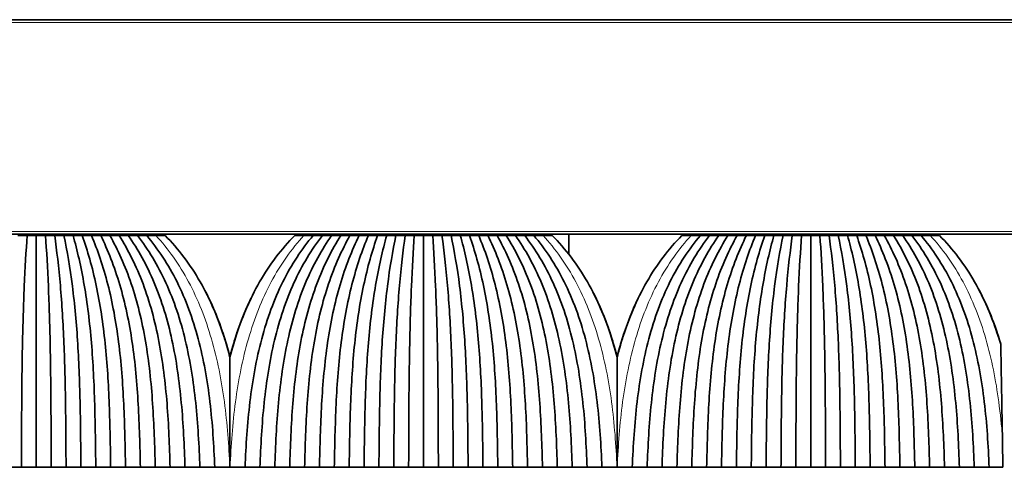
# Model space of a CAD drawing. Units: millimetres. Extents: x -51 to 4221, y 0 to 2970.
# Drawn here: x 135 to 207, y 1500 to 1533 of the extents above; entities that cross this region are included whole.
import ezdxf

# ---------------------------------------------------------------- set-up
doc = ezdxf.new("R2010")
doc.units = ezdxf.units.MM
doc.layers.add('1', color=7, linetype='Continuous', true_color=0xffffff)

msp = doc.modelspace()

# ---------------------------------------------------------------- linework, layer by layer
at = {"layer": '1', "color": 155, "linetype": 'Continuous', "lineweight": 35, "true_color": 0x4c7299}
for p, q in [((66.618, 1532.633), (1746.618, 1532.633)), ((66.618, 1517.133), (1746.618, 1517.133)), ((143.38, 1517.033), (143.379, 1517.133)), ((157.856, 1517.033), (157.858, 1517.133)), ((171.38, 1517.033), (171.379, 1517.133)), ((175.128, 1515.679), (175.115, 1517.133)), ((185.856, 1517.033), (185.858, 1517.133)), ((199.38, 1517.033), (199.379, 1517.133))]:
    msp.add_line(p, q, dxfattribs=at)
at = {"layer": '1', "color": 155, "linetype": 'Continuous', "lineweight": 18, "true_color": 0x4c7299}
for p, q in [((66.618, 1532.433), (1746.618, 1532.433)), ((66.618, 1517.333), (1746.618, 1517.333)), ((141.368, 1517.033), (141.368, 1517.133)), ((159.868, 1517.033), (159.868, 1517.133)), ((169.368, 1517.033), (169.368, 1517.133)), ((187.868, 1517.033), (187.868, 1517.133)), ((197.368, 1517.033), (197.368, 1517.133))]:
    msp.add_line(p, q, dxfattribs=at)
at = {"layer": '1', "color": 155, "linetype": 'Continuous', "lineweight": 35, "true_color": 0x4c7299}
for points, degree in [([(135.953, 1517.033), (135.731, 1517.033), (135.51, 1517.033), (135.288, 1517.033)], 3), ([(135.953, 1517.033), (135.875, 1515.934), (135.732, 1513.44), (135.604, 1509.199), (135.554, 1504.772), (135.548, 1501.781), (135.543, 1500.284)], 3), ([(136.618, 1517.033), (136.396, 1517.033), (136.175, 1517.033), (135.953, 1517.033)], 3), ([(136.618, 1517.033), (136.618, 1515.963), (136.618, 1513.574), (136.618, 1509.44), (136.618, 1504.945), (136.618, 1501.835), (136.618, 1500.283)], 3), ([(137.283, 1517.033), (137.061, 1517.033), (136.84, 1517.033), (136.618, 1517.033)], 3), ([(137.283, 1517.033), (137.361, 1515.934), (137.504, 1513.44), (137.632, 1509.199), (137.682, 1504.772), (137.688, 1501.781), (137.693, 1500.284)], 3), ([(137.948, 1517.033), (137.726, 1517.033), (137.505, 1517.033), (137.283, 1517.033)], 3), ([(138.613, 1517.033), (138.391, 1517.033), (138.17, 1517.033), (137.948, 1517.033)], 3), ([(137.948, 1517.033), (138.099, 1515.965), (138.382, 1513.512), (138.642, 1509.275), (138.745, 1504.816), (138.759, 1501.796), (138.768, 1500.283)], 3), ([(138.613, 1517.033), (138.844, 1515.943), (139.269, 1513.464), (139.653, 1509.226), (139.807, 1504.786), (139.829, 1501.786), (139.843, 1500.284)], 3), ([(139.278, 1517.033), (139.056, 1517.033), (138.835, 1517.033), (138.613, 1517.033)], 3), ([(139.943, 1517.033), (139.721, 1517.033), (139.5, 1517.033), (139.278, 1517.033)], 3), ([(139.278, 1517.033), (139.577, 1515.976), (140.134, 1513.553), (140.653, 1509.32), (140.867, 1504.825), (140.899, 1501.803), (140.918, 1500.283)], 3), ([(139.943, 1517.033), (140.323, 1515.958), (141.018, 1513.516), (141.657, 1509.282), (141.925, 1504.802), (141.97, 1501.796), (141.993, 1500.284)], 3), ([(140.608, 1517.033), (140.386, 1517.033), (140.165, 1517.033), (139.943, 1517.033)], 3), ([(141.273, 1517.033), (141.051, 1517.033), (140.83, 1517.033), (140.608, 1517.033)], 3), ([(140.608, 1517.033), (141.049, 1515.993), (141.868, 1513.601), (142.641, 1509.378), (142.98, 1504.86), (143.04, 1501.814), (143.068, 1500.283)], 3), ([(141.273, 1517.033), (141.794, 1515.981), (142.743, 1513.576), (143.634, 1509.351), (144.033, 1504.843), (144.11, 1501.809), (144.143, 1500.284)], 3), ([(141.938, 1517.033), (141.716, 1517.033), (141.495, 1517.033), (141.273, 1517.033)], 3), ([(141.824, 1517.133), (141.824, 1517.1), (141.824, 1517.067), (141.824, 1517.033)], 3), ([(142.603, 1517.033), (142.381, 1517.033), (142.16, 1517.033), (141.938, 1517.033)], 3), ([(141.938, 1517.033), (142.514, 1516.016), (143.576, 1513.664), (144.602, 1509.453), (145.082, 1504.906), (145.18, 1501.829), (145.218, 1500.283)], 3), ([(142.603, 1517.033), (143.256, 1516.007), (144.441, 1513.648), (145.583, 1509.436), (146.131, 1504.895), (146.25, 1501.826), (146.293, 1500.284)], 3), ([(143.268, 1517.033), (143.046, 1517.033), (142.825, 1517.033), (142.603, 1517.033)], 3), ([(143.933, 1517.033), (143.711, 1517.033), (143.49, 1517.033), (143.268, 1517.033)], 3), ([(143.268, 1517.033), (143.969, 1516.042), (145.258, 1513.735), (146.534, 1509.54), (147.174, 1504.961), (147.32, 1501.847), (147.368, 1500.283)], 3), ([(143.328, 1517.033), (143.327, 1517.067), (143.327, 1517.1), (143.326, 1517.133)], 3), ([(143.933, 1517.033), (144.708, 1516.037), (146.112, 1513.727), (147.504, 1509.532), (148.219, 1504.955), (148.39, 1501.846), (148.443, 1500.284)], 3), ([(144.598, 1517.033), (144.376, 1517.033), (144.155, 1517.033), (143.933, 1517.033)], 3), ([(145.266, 1517.033), (145.043, 1517.033), (144.821, 1517.033), (144.598, 1517.033)], 3), ([(144.598, 1517.033), (145.416, 1516.07), (146.914, 1513.812), (148.441, 1509.637), (149.257, 1505.025), (149.459, 1501.868), (149.518, 1500.283)], 3), ([(145.933, 1517.033), (145.711, 1517.033), (145.488, 1517.033), (145.266, 1517.033)], 3), ([(151.718, 1500.283), (151.777, 1501.868), (151.979, 1505.025), (152.796, 1509.637), (154.322, 1513.812), (155.82, 1516.07), (156.638, 1517.033)], 3), ([(157.303, 1517.033), (156.528, 1516.037), (155.124, 1513.727), (153.733, 1509.532), (153.017, 1504.955), (152.846, 1501.846), (152.793, 1500.284)], 3), ([(157.968, 1517.033), (157.267, 1516.042), (155.978, 1513.735), (154.702, 1509.54), (154.062, 1504.961), (153.916, 1501.847), (153.868, 1500.283)], 3), ([(158.633, 1517.033), (157.98, 1516.007), (156.795, 1513.648), (155.653, 1509.436), (155.105, 1504.895), (154.986, 1501.826), (154.943, 1500.284)], 3), ([(155.971, 1517.033), (155.748, 1517.033), (155.526, 1517.033), (155.303, 1517.033)], 3), ([(156.638, 1517.033), (156.416, 1517.033), (156.193, 1517.033), (155.971, 1517.033)], 3), ([(159.298, 1517.033), (158.722, 1516.016), (157.66, 1513.664), (156.634, 1509.453), (156.154, 1504.906), (156.056, 1501.829), (156.018, 1500.283)], 3), ([(157.303, 1517.033), (157.081, 1517.033), (156.86, 1517.033), (156.638, 1517.033)], 3), ([(159.963, 1517.033), (159.442, 1515.981), (158.493, 1513.576), (157.602, 1509.351), (157.203, 1504.843), (157.126, 1501.809), (157.093, 1500.284)], 3), ([(157.968, 1517.033), (157.746, 1517.033), (157.525, 1517.033), (157.303, 1517.033)], 3), ([(157.91, 1517.133), (157.909, 1517.1), (157.909, 1517.067), (157.908, 1517.033)], 3), ([(158.633, 1517.033), (158.411, 1517.033), (158.19, 1517.033), (157.968, 1517.033)], 3), ([(160.628, 1517.033), (160.187, 1515.993), (159.368, 1513.601), (158.595, 1509.378), (158.256, 1504.86), (158.196, 1501.814), (158.168, 1500.283)], 3), ([(159.298, 1517.033), (159.076, 1517.033), (158.855, 1517.033), (158.633, 1517.033)], 3), ([(161.293, 1517.033), (160.913, 1515.958), (160.218, 1513.516), (159.579, 1509.282), (159.311, 1504.802), (159.266, 1501.796), (159.243, 1500.284)], 3), ([(159.963, 1517.033), (159.741, 1517.033), (159.52, 1517.033), (159.298, 1517.033)], 3), ([(159.412, 1517.033), (159.412, 1517.067), (159.412, 1517.1), (159.412, 1517.133)], 3), ([(160.628, 1517.033), (160.406, 1517.033), (160.185, 1517.033), (159.963, 1517.033)], 3), ([(161.958, 1517.033), (161.659, 1515.976), (161.102, 1513.553), (160.583, 1509.32), (160.369, 1504.825), (160.337, 1501.803), (160.318, 1500.283)], 3), ([(161.293, 1517.033), (161.071, 1517.033), (160.85, 1517.033), (160.628, 1517.033)], 3), ([(161.958, 1517.033), (161.736, 1517.033), (161.515, 1517.033), (161.293, 1517.033)], 3), ([(162.623, 1517.033), (162.392, 1515.943), (161.967, 1513.464), (161.583, 1509.226), (161.429, 1504.786), (161.407, 1501.786), (161.393, 1500.284)], 3), ([(162.623, 1517.033), (162.401, 1517.033), (162.18, 1517.033), (161.958, 1517.033)], 3), ([(163.288, 1517.033), (163.137, 1515.965), (162.854, 1513.512), (162.594, 1509.275), (162.491, 1504.816), (162.477, 1501.796), (162.468, 1500.283)], 3), ([(163.288, 1517.033), (163.066, 1517.033), (162.845, 1517.033), (162.623, 1517.033)], 3), ([(163.953, 1517.033), (163.731, 1517.033), (163.51, 1517.033), (163.288, 1517.033)], 3), ([(163.953, 1517.033), (163.875, 1515.934), (163.732, 1513.44), (163.604, 1509.199), (163.554, 1504.772), (163.548, 1501.781), (163.543, 1500.284)], 3), ([(164.618, 1517.033), (164.396, 1517.033), (164.175, 1517.033), (163.953, 1517.033)], 3), ([(164.618, 1517.033), (164.618, 1515.963), (164.618, 1513.574), (164.618, 1509.44), (164.618, 1504.945), (164.618, 1501.835), (164.618, 1500.283)], 3), ([(165.283, 1517.033), (165.061, 1517.033), (164.84, 1517.033), (164.618, 1517.033)], 3), ([(165.283, 1517.033), (165.361, 1515.934), (165.504, 1513.44), (165.632, 1509.199), (165.682, 1504.772), (165.688, 1501.781), (165.693, 1500.284)], 3), ([(165.948, 1517.033), (165.726, 1517.033), (165.505, 1517.033), (165.283, 1517.033)], 3), ([(166.613, 1517.033), (166.391, 1517.033), (166.17, 1517.033), (165.948, 1517.033)], 3), ([(165.948, 1517.033), (166.099, 1515.965), (166.382, 1513.512), (166.642, 1509.275), (166.745, 1504.816), (166.759, 1501.796), (166.768, 1500.283)], 3), ([(166.613, 1517.033), (166.844, 1515.943), (167.269, 1513.464), (167.653, 1509.226), (167.807, 1504.786), (167.829, 1501.786), (167.843, 1500.284)], 3), ([(167.278, 1517.033), (167.056, 1517.033), (166.835, 1517.033), (166.613, 1517.033)], 3), ([(167.943, 1517.033), (167.721, 1517.033), (167.5, 1517.033), (167.278, 1517.033)], 3), ([(167.278, 1517.033), (167.577, 1515.976), (168.134, 1513.553), (168.653, 1509.32), (168.867, 1504.825), (168.899, 1501.803), (168.918, 1500.283)], 3), ([(167.943, 1517.033), (168.323, 1515.958), (169.018, 1513.516), (169.657, 1509.282), (169.925, 1504.802), (169.97, 1501.796), (169.993, 1500.284)], 3), ([(168.608, 1517.033), (168.386, 1517.033), (168.165, 1517.033), (167.943, 1517.033)], 3), ([(169.273, 1517.033), (169.051, 1517.033), (168.83, 1517.033), (168.608, 1517.033)], 3), ([(168.608, 1517.033), (169.049, 1515.993), (169.868, 1513.601), (170.641, 1509.378), (170.98, 1504.86), (171.04, 1501.814), (171.068, 1500.283)], 3), ([(169.273, 1517.033), (169.794, 1515.981), (170.743, 1513.576), (171.634, 1509.351), (172.033, 1504.843), (172.11, 1501.809), (172.143, 1500.284)], 3), ([(169.938, 1517.033), (169.716, 1517.033), (169.495, 1517.033), (169.273, 1517.033)], 3), ([(169.824, 1517.133), (169.824, 1517.1), (169.824, 1517.067), (169.824, 1517.033)], 3), ([(170.603, 1517.033), (170.381, 1517.033), (170.16, 1517.033), (169.938, 1517.033)], 3), ([(169.938, 1517.033), (170.514, 1516.016), (171.576, 1513.664), (172.602, 1509.453), (173.082, 1504.906), (173.18, 1501.829), (173.218, 1500.283)], 3), ([(170.603, 1517.033), (171.256, 1516.007), (172.441, 1513.648), (173.583, 1509.436), (174.131, 1504.895), (174.25, 1501.826), (174.293, 1500.284)], 3), ([(171.268, 1517.033), (171.046, 1517.033), (170.825, 1517.033), (170.603, 1517.033)], 3), ([(171.933, 1517.033), (171.711, 1517.033), (171.49, 1517.033), (171.268, 1517.033)], 3), ([(171.268, 1517.033), (171.969, 1516.042), (173.258, 1513.735), (174.534, 1509.54), (175.174, 1504.961), (175.32, 1501.847), (175.368, 1500.283)], 3), ([(171.328, 1517.033), (171.327, 1517.067), (171.327, 1517.1), (171.326, 1517.133)], 3), ([(172.598, 1517.033), (172.376, 1517.033), (172.155, 1517.033), (171.933, 1517.033)], 3), ([(171.933, 1517.033), (172.708, 1516.037), (174.112, 1513.727), (175.504, 1509.532), (176.219, 1504.955), (176.39, 1501.846), (176.443, 1500.284)], 3), ([(173.266, 1517.033), (173.043, 1517.033), (172.821, 1517.033), (172.598, 1517.033)], 3), ([(172.598, 1517.033), (173.416, 1516.07), (174.914, 1513.812), (176.441, 1509.637), (177.257, 1505.025), (177.459, 1501.868), (177.518, 1500.283)], 3), ([(173.933, 1517.033), (173.711, 1517.033), (173.488, 1517.033), (173.266, 1517.033)], 3), ([(179.718, 1500.283), (179.777, 1501.868), (179.979, 1505.025), (180.796, 1509.637), (182.322, 1513.812), (183.82, 1516.07), (184.638, 1517.033)], 3), ([(185.303, 1517.033), (184.528, 1516.037), (183.124, 1513.727), (181.733, 1509.532), (181.017, 1504.955), (180.846, 1501.846), (180.793, 1500.284)], 3), ([(185.968, 1517.033), (185.267, 1516.042), (183.978, 1513.735), (182.702, 1509.54), (182.062, 1504.961), (181.916, 1501.847), (181.868, 1500.283)], 3), ([(186.633, 1517.033), (185.98, 1516.007), (184.795, 1513.648), (183.653, 1509.436), (183.105, 1504.895), (182.986, 1501.826), (182.943, 1500.284)], 3), ([(183.971, 1517.033), (183.748, 1517.033), (183.526, 1517.033), (183.303, 1517.033)], 3), ([(184.638, 1517.033), (184.416, 1517.033), (184.193, 1517.033), (183.971, 1517.033)], 3), ([(187.298, 1517.033), (186.722, 1516.016), (185.66, 1513.664), (184.634, 1509.453), (184.154, 1504.906), (184.056, 1501.829), (184.018, 1500.283)], 3), ([(185.303, 1517.033), (185.081, 1517.033), (184.86, 1517.033), (184.638, 1517.033)], 3), ([(187.963, 1517.033), (187.442, 1515.981), (186.493, 1513.576), (185.602, 1509.351), (185.203, 1504.843), (185.126, 1501.809), (185.093, 1500.284)], 3), ([(185.968, 1517.033), (185.746, 1517.033), (185.525, 1517.033), (185.303, 1517.033)], 3), ([(185.91, 1517.133), (185.909, 1517.1), (185.909, 1517.067), (185.908, 1517.033)], 3), ([(186.633, 1517.033), (186.411, 1517.033), (186.19, 1517.033), (185.968, 1517.033)], 3), ([(188.628, 1517.033), (188.187, 1515.993), (187.368, 1513.601), (186.595, 1509.378), (186.256, 1504.86), (186.196, 1501.814), (186.168, 1500.283)], 3), ([(187.298, 1517.033), (187.076, 1517.033), (186.855, 1517.033), (186.633, 1517.033)], 3), ([(189.293, 1517.033), (188.913, 1515.958), (188.218, 1513.516), (187.579, 1509.282), (187.311, 1504.802), (187.266, 1501.796), (187.243, 1500.284)], 3), ([(187.963, 1517.033), (187.741, 1517.033), (187.52, 1517.033), (187.298, 1517.033)], 3), ([(187.412, 1517.033), (187.412, 1517.067), (187.412, 1517.1), (187.412, 1517.133)], 3), ([(188.628, 1517.033), (188.406, 1517.033), (188.185, 1517.033), (187.963, 1517.033)], 3), ([(189.958, 1517.033), (189.659, 1515.976), (189.102, 1513.553), (188.583, 1509.32), (188.369, 1504.825), (188.337, 1501.803), (188.318, 1500.283)], 3), ([(189.293, 1517.033), (189.071, 1517.033), (188.85, 1517.033), (188.628, 1517.033)], 3), ([(189.958, 1517.033), (189.736, 1517.033), (189.515, 1517.033), (189.293, 1517.033)], 3), ([(190.623, 1517.033), (190.392, 1515.943), (189.967, 1513.464), (189.583, 1509.226), (189.429, 1504.786), (189.407, 1501.786), (189.393, 1500.284)], 3), ([(190.623, 1517.033), (190.401, 1517.033), (190.18, 1517.033), (189.958, 1517.033)], 3), ([(191.288, 1517.033), (191.137, 1515.965), (190.854, 1513.512), (190.594, 1509.275), (190.491, 1504.816), (190.477, 1501.796), (190.468, 1500.283)], 3), ([(191.288, 1517.033), (191.066, 1517.033), (190.845, 1517.033), (190.623, 1517.033)], 3), ([(191.953, 1517.033), (191.731, 1517.033), (191.51, 1517.033), (191.288, 1517.033)], 3), ([(191.953, 1517.033), (191.875, 1515.934), (191.732, 1513.44), (191.604, 1509.199), (191.554, 1504.772), (191.548, 1501.781), (191.543, 1500.284)], 3), ([(192.618, 1517.033), (192.396, 1517.033), (192.175, 1517.033), (191.953, 1517.033)], 3), ([(192.618, 1517.033), (192.618, 1515.963), (192.618, 1513.574), (192.618, 1509.44), (192.618, 1504.945), (192.618, 1501.835), (192.618, 1500.283)], 3), ([(193.283, 1517.033), (193.061, 1517.033), (192.84, 1517.033), (192.618, 1517.033)], 3), ([(193.283, 1517.033), (193.361, 1515.934), (193.504, 1513.44), (193.632, 1509.199), (193.682, 1504.772), (193.688, 1501.781), (193.693, 1500.284)], 3), ([(193.948, 1517.033), (193.726, 1517.033), (193.505, 1517.033), (193.283, 1517.033)], 3), ([(193.948, 1517.033), (194.099, 1515.965), (194.382, 1513.512), (194.642, 1509.275), (194.745, 1504.816), (194.759, 1501.796), (194.768, 1500.283)], 3), ([(194.613, 1517.033), (194.391, 1517.033), (194.17, 1517.033), (193.948, 1517.033)], 3), ([(194.613, 1517.033), (194.844, 1515.943), (195.269, 1513.464), (195.653, 1509.226), (195.807, 1504.786), (195.829, 1501.786), (195.843, 1500.284)], 3), ([(195.278, 1517.033), (195.056, 1517.033), (194.835, 1517.033), (194.613, 1517.033)], 3), ([(195.943, 1517.033), (195.721, 1517.033), (195.5, 1517.033), (195.278, 1517.033)], 3), ([(195.278, 1517.033), (195.577, 1515.976), (196.134, 1513.553), (196.653, 1509.32), (196.867, 1504.825), (196.899, 1501.803), (196.918, 1500.283)], 3), ([(195.943, 1517.033), (196.323, 1515.958), (197.018, 1513.516), (197.657, 1509.282), (197.925, 1504.802), (197.97, 1501.796), (197.993, 1500.284)], 3), ([(196.608, 1517.033), (196.386, 1517.033), (196.165, 1517.033), (195.943, 1517.033)], 3), ([(197.273, 1517.033), (197.051, 1517.033), (196.83, 1517.033), (196.608, 1517.033)], 3), ([(196.608, 1517.033), (197.049, 1515.993), (197.868, 1513.601), (198.641, 1509.378), (198.98, 1504.86), (199.04, 1501.814), (199.068, 1500.283)], 3), ([(197.273, 1517.033), (197.794, 1515.981), (198.743, 1513.576), (199.634, 1509.351), (200.033, 1504.843), (200.11, 1501.809), (200.143, 1500.284)], 3), ([(197.938, 1517.033), (197.716, 1517.033), (197.495, 1517.033), (197.273, 1517.033)], 3), ([(197.824, 1517.133), (197.824, 1517.1), (197.824, 1517.067), (197.824, 1517.033)], 3), ([(198.603, 1517.033), (198.381, 1517.033), (198.16, 1517.033), (197.938, 1517.033)], 3), ([(197.938, 1517.033), (198.514, 1516.016), (199.576, 1513.664), (200.602, 1509.453), (201.082, 1504.906), (201.18, 1501.829), (201.218, 1500.283)], 3), ([(198.603, 1517.033), (199.256, 1516.007), (200.441, 1513.648), (201.583, 1509.436), (202.131, 1504.895), (202.25, 1501.826), (202.293, 1500.284)], 3), ([(199.268, 1517.033), (199.046, 1517.033), (198.825, 1517.033), (198.603, 1517.033)], 3), ([(199.933, 1517.033), (199.711, 1517.033), (199.49, 1517.033), (199.268, 1517.033)], 3), ([(199.268, 1517.033), (199.969, 1516.042), (201.258, 1513.735), (202.534, 1509.54), (203.174, 1504.961), (203.32, 1501.847), (203.368, 1500.283)], 3), ([(199.328, 1517.033), (199.327, 1517.067), (199.327, 1517.1), (199.326, 1517.133)], 3), ([(199.933, 1517.033), (200.708, 1516.037), (202.112, 1513.727), (203.504, 1509.532), (204.219, 1504.955), (204.39, 1501.846), (204.443, 1500.284)], 3), ([(200.598, 1517.033), (200.376, 1517.033), (200.155, 1517.033), (199.933, 1517.033)], 3), ([(201.266, 1517.033), (201.043, 1517.033), (200.821, 1517.033), (200.598, 1517.033)], 3), ([(200.598, 1517.033), (201.416, 1516.07), (202.914, 1513.812), (204.441, 1509.637), (205.257, 1505.025), (205.459, 1501.868), (205.518, 1500.283)], 3), ([(201.933, 1517.033), (201.711, 1517.033), (201.488, 1517.033), (201.266, 1517.033)], 3), ([(206.518, 1500.283), (206.505, 1501.017), (206.492, 1501.747), (206.48, 1502.472)], 3), ([(135.543, 1500.283), (135.006, 1500.283), (134.468, 1500.283)], 2), ([(136.618, 1500.283), (136.081, 1500.283), (135.543, 1500.283)], 2), ([(137.693, 1500.283), (137.156, 1500.283), (136.618, 1500.283)], 2), ([(138.768, 1500.283), (138.231, 1500.283), (137.693, 1500.283)], 2), ([(139.843, 1500.283), (139.306, 1500.283), (138.768, 1500.283)], 2), ([(140.918, 1500.283), (140.381, 1500.283), (139.843, 1500.283)], 2), ([(141.993, 1500.283), (141.456, 1500.283), (140.918, 1500.283)], 2), ([(143.068, 1500.283), (142.531, 1500.283), (141.993, 1500.283)], 2), ([(144.143, 1500.283), (143.606, 1500.283), (143.068, 1500.283)], 2), ([(145.218, 1500.283), (144.681, 1500.283), (144.143, 1500.283)], 2), ([(146.293, 1500.283), (145.756, 1500.283), (145.218, 1500.283)], 2), ([(147.368, 1500.283), (146.831, 1500.283), (146.293, 1500.283)], 2), ([(148.443, 1500.283), (147.906, 1500.283), (147.368, 1500.283)], 2), ([(149.518, 1500.283), (148.981, 1500.283), (148.443, 1500.283)], 2), ([(149.518, 1500.283), (149.881, 1500.283), (150.243, 1500.283), (150.606, 1500.283)], 3), ([(150.606, 1500.283), (150.61, 1500.283), (150.614, 1500.283), (150.618, 1500.283)], 3), ([(150.618, 1500.283), (150.622, 1500.283), (150.626, 1500.283), (150.631, 1500.283)], 3), ([(150.631, 1500.283), (150.993, 1500.283), (151.356, 1500.283), (151.718, 1500.283)], 3), ([(152.793, 1500.283), (152.256, 1500.283), (151.718, 1500.283)], 2), ([(153.868, 1500.283), (153.331, 1500.283), (152.793, 1500.283)], 2), ([(154.943, 1500.283), (154.406, 1500.283), (153.868, 1500.283)], 2), ([(156.018, 1500.283), (155.481, 1500.283), (154.943, 1500.283)], 2), ([(157.093, 1500.283), (156.556, 1500.283), (156.018, 1500.283)], 2), ([(158.168, 1500.283), (157.631, 1500.283), (157.093, 1500.283)], 2), ([(159.243, 1500.283), (158.706, 1500.283), (158.168, 1500.283)], 2), ([(160.318, 1500.283), (159.781, 1500.283), (159.243, 1500.283)], 2), ([(161.393, 1500.283), (160.856, 1500.283), (160.318, 1500.283)], 2), ([(162.468, 1500.283), (161.931, 1500.283), (161.393, 1500.283)], 2), ([(163.543, 1500.283), (163.006, 1500.283), (162.468, 1500.283)], 2), ([(164.618, 1500.283), (164.081, 1500.283), (163.543, 1500.283)], 2), ([(165.693, 1500.283), (165.156, 1500.283), (164.618, 1500.283)], 2), ([(166.768, 1500.283), (166.231, 1500.283), (165.693, 1500.283)], 2), ([(167.843, 1500.283), (167.306, 1500.283), (166.768, 1500.283)], 2), ([(168.918, 1500.283), (168.381, 1500.283), (167.843, 1500.283)], 2), ([(169.993, 1500.283), (169.456, 1500.283), (168.918, 1500.283)], 2), ([(171.068, 1500.283), (170.531, 1500.283), (169.993, 1500.283)], 2), ([(172.143, 1500.283), (171.606, 1500.283), (171.068, 1500.283)], 2), ([(173.218, 1500.283), (172.681, 1500.283), (172.143, 1500.283)], 2), ([(174.293, 1500.283), (173.756, 1500.283), (173.218, 1500.283)], 2), ([(175.368, 1500.283), (174.831, 1500.283), (174.293, 1500.283)], 2), ([(176.443, 1500.283), (175.906, 1500.283), (175.368, 1500.283)], 2), ([(177.518, 1500.283), (176.981, 1500.283), (176.443, 1500.283)], 2), ([(177.518, 1500.283), (177.881, 1500.283), (178.243, 1500.283), (178.606, 1500.283)], 3), ([(178.606, 1500.283), (178.61, 1500.283), (178.614, 1500.283), (178.618, 1500.283)], 3), ([(178.618, 1500.283), (178.622, 1500.283), (178.626, 1500.283), (178.631, 1500.283)], 3), ([(178.631, 1500.283), (178.993, 1500.283), (179.356, 1500.283), (179.718, 1500.283)], 3), ([(180.793, 1500.283), (180.256, 1500.283), (179.718, 1500.283)], 2), ([(181.868, 1500.283), (181.331, 1500.283), (180.793, 1500.283)], 2), ([(182.943, 1500.283), (182.406, 1500.283), (181.868, 1500.283)], 2), ([(184.018, 1500.283), (183.481, 1500.283), (182.943, 1500.283)], 2), ([(185.093, 1500.283), (184.556, 1500.283), (184.018, 1500.283)], 2), ([(186.168, 1500.283), (185.631, 1500.283), (185.093, 1500.283)], 2), ([(187.243, 1500.283), (186.706, 1500.283), (186.168, 1500.283)], 2), ([(188.318, 1500.283), (187.781, 1500.283), (187.243, 1500.283)], 2), ([(189.393, 1500.283), (188.856, 1500.283), (188.318, 1500.283)], 2), ([(190.468, 1500.283), (189.931, 1500.283), (189.393, 1500.283)], 2), ([(191.543, 1500.283), (191.006, 1500.283), (190.468, 1500.283)], 2), ([(192.618, 1500.283), (192.081, 1500.283), (191.543, 1500.283)], 2), ([(193.693, 1500.283), (193.156, 1500.283), (192.618, 1500.283)], 2), ([(194.768, 1500.283), (194.231, 1500.283), (193.693, 1500.283)], 2), ([(195.843, 1500.283), (195.306, 1500.283), (194.768, 1500.283)], 2), ([(196.918, 1500.283), (196.381, 1500.283), (195.843, 1500.283)], 2), ([(197.993, 1500.283), (197.456, 1500.283), (196.918, 1500.283)], 2), ([(199.068, 1500.283), (198.531, 1500.283), (197.993, 1500.283)], 2), ([(200.143, 1500.283), (199.606, 1500.283), (199.068, 1500.283)], 2), ([(201.218, 1500.283), (200.681, 1500.283), (200.143, 1500.283)], 2), ([(202.293, 1500.283), (201.756, 1500.283), (201.218, 1500.283)], 2), ([(203.368, 1500.283), (202.831, 1500.283), (202.293, 1500.283)], 2), ([(204.443, 1500.283), (203.906, 1500.283), (203.368, 1500.283)], 2), ([(205.518, 1500.283), (204.981, 1500.283), (204.443, 1500.283)], 2), ([(205.518, 1500.283), (205.851, 1500.283), (206.185, 1500.283), (206.518, 1500.283)], 3)]:
    msp.add_open_spline(points, degree=degree, dxfattribs=at)
at = {"layer": '1', "color": 155, "linetype": 'Continuous', "lineweight": 18, "true_color": 0x4c7299}
for points in [[(150.606, 1500.283), (150.542, 1501.868), (150.309, 1505.025), (149.406, 1509.637), (147.759, 1513.812), (146.152, 1516.07), (145.266, 1517.033)], [(150.631, 1500.283), (150.694, 1501.868), (150.927, 1505.025), (151.83, 1509.637), (153.477, 1513.812), (155.084, 1516.07), (155.971, 1517.033)], [(172.002, 1517.133), (172.002, 1517.1), (172.003, 1517.067), (172.003, 1517.033)], [(178.606, 1500.283), (178.542, 1501.868), (178.309, 1505.025), (177.406, 1509.637), (175.759, 1513.812), (174.152, 1516.07), (173.266, 1517.033)], [(178.631, 1500.283), (178.694, 1501.868), (178.927, 1505.025), (179.83, 1509.637), (181.477, 1513.812), (183.084, 1516.07), (183.971, 1517.033)]]:
    msp.add_open_spline(points, degree=3, dxfattribs=at)
at = {"layer": '1', "color": 155, "linetype": 'Continuous', "lineweight": 35, "true_color": 0x4c7299}
for points, knots in [([(150.618, 1508.243), (150.504, 1508.689), (149.958, 1510.616), (148.605, 1513.812), (146.888, 1516.07), (145.933, 1517.033)], [0, 0, 0, 0, 0.129176, 0.564588, 1, 1, 1, 1]), ([(155.303, 1517.033), (154.348, 1516.07), (152.631, 1513.812), (151.278, 1510.616), (150.732, 1508.689), (150.618, 1508.243)], [0, 0, 0, 0, 0.435412, 0.870824, 1, 1, 1, 1]), ([(178.618, 1508.243), (178.504, 1508.689), (177.958, 1510.616), (176.605, 1513.812), (174.888, 1516.07), (173.933, 1517.033)], [0, 0, 0, 0, 0.129176, 0.564588, 1, 1, 1, 1]), ([(183.303, 1517.033), (182.348, 1516.07), (180.631, 1513.812), (179.278, 1510.616), (178.732, 1508.689), (178.618, 1508.243)], [0, 0, 0, 0, 0.435412, 0.870824, 1, 1, 1, 1]), ([(206.363, 1509.169), (206.324, 1509.301), (205.836, 1510.904), (204.605, 1513.812), (202.888, 1516.07), (201.933, 1517.033)], [0, 0, 0, 0, 0.042894, 0.521447, 1, 1, 1, 1]), ([(148.805, 1513.073), (149.396, 1511.947), (150.038, 1510.346), (150.512, 1508.663), (150.618, 1508.25)], [0, 0, 0, 0, 0.756942, 1, 1, 1, 1]), ([(176.805, 1513.073), (177.396, 1511.947), (178.038, 1510.346), (178.512, 1508.663), (178.618, 1508.25)], [0, 0, 0, 0, 0.756942, 1, 1, 1, 1]), ([(204.582, 1513.484), (205.275, 1512.243), (205.874, 1510.794), (206.333, 1509.276), (206.363, 1509.176)], [0, 0, 0, 0, 0.933987, 1, 1, 1, 1]), ([(149.099, 1512.492), (149.575, 1511.505), (150.112, 1510.101), (150.52, 1508.642), (150.618, 1508.259)], [0, 0, 0, 0, 0.740026, 1, 1, 1, 1]), ([(152.15, 1512.515), (151.684, 1511.55), (151.139, 1510.138), (150.724, 1508.663), (150.618, 1508.25)], [0, 0, 0, 0, 0.722674, 1, 1, 1, 1]), ([(152.137, 1512.492), (151.662, 1511.505), (151.124, 1510.101), (150.716, 1508.642), (150.618, 1508.259)], [0, 0, 0, 0, 0.740026, 1, 1, 1, 1]), ([(177.099, 1512.492), (177.575, 1511.505), (178.112, 1510.101), (178.52, 1508.642), (178.618, 1508.259)], [0, 0, 0, 0, 0.740026, 1, 1, 1, 1]), ([(180.15, 1512.515), (179.684, 1511.55), (179.139, 1510.138), (178.724, 1508.663), (178.618, 1508.25)], [0, 0, 0, 0, 0.722674, 1, 1, 1, 1]), ([(180.137, 1512.492), (179.662, 1511.505), (179.124, 1510.101), (178.716, 1508.642), (178.618, 1508.259)], [0, 0, 0, 0, 0.740026, 1, 1, 1, 1]), ([(204.863, 1512.965), (205.445, 1511.84), (205.946, 1510.57), (206.342, 1509.256), (206.363, 1509.185)], [0, 0, 0, 0, 0.946334, 1, 1, 1, 1]), ([(206.48, 1502.472), (206.47, 1503.057), (206.46, 1503.636), (206.44, 1504.782), (206.43, 1505.348), (206.41, 1506.467), (206.4, 1507.02), (206.386, 1507.836), (206.381, 1508.107), (206.376, 1508.442), (206.374, 1508.509), (206.372, 1508.642), (206.369, 1508.842), (206.365, 1509.039), (206.363, 1509.169)], [0, 0, 0, 0, 0.25, 0.25, 0.5, 0.5, 0.75, 0.75, 0.875, 0.875, 0.90625, 0.90625, 0.9375, 1, 1, 1, 1]), ([(150.618, 1508.243), (150.618, 1507.617), (150.618, 1506.98), (150.618, 1505.685), (150.618, 1505.028), (150.618, 1503.696), (150.618, 1503.021), (150.618, 1502.168), (150.618, 1501.998), (150.618, 1501.656), (150.618, 1501.142), (150.618, 1500.627), (150.618, 1500.283)], [0, 0, 0, 0, 0.25, 0.25, 0.5, 0.5, 0.75, 0.75, 0.8125, 0.8125, 0.875, 1, 1, 1, 1]), ([(178.618, 1508.243), (178.618, 1507.617), (178.618, 1506.98), (178.618, 1505.685), (178.618, 1505.028), (178.618, 1503.696), (178.618, 1503.021), (178.618, 1502.168), (178.618, 1501.998), (178.618, 1501.656), (178.618, 1501.142), (178.618, 1500.627), (178.618, 1500.283)], [0, 0, 0, 0, 0.25, 0.25, 0.5, 0.5, 0.75, 0.75, 0.8125, 0.8125, 0.875, 1, 1, 1, 1])]:
    msp.add_open_spline(points, degree=3, knots=knots, dxfattribs=at)
at = {"layer": '1', "color": 155, "linetype": 'Continuous', "lineweight": 18, "true_color": 0x4c7299}
msp.add_open_spline([(206.48, 1502.472), (206.415, 1503.321), (206.17, 1505.735), (205.406, 1509.637), (203.759, 1513.812), (202.152, 1516.07), (201.266, 1517.033)], degree=3, knots=[0, 0, 0, 0, 0.152181, 0.434787, 0.717394, 1, 1, 1, 1], dxfattribs=at)

doc.saveas('drawing.dxf')
